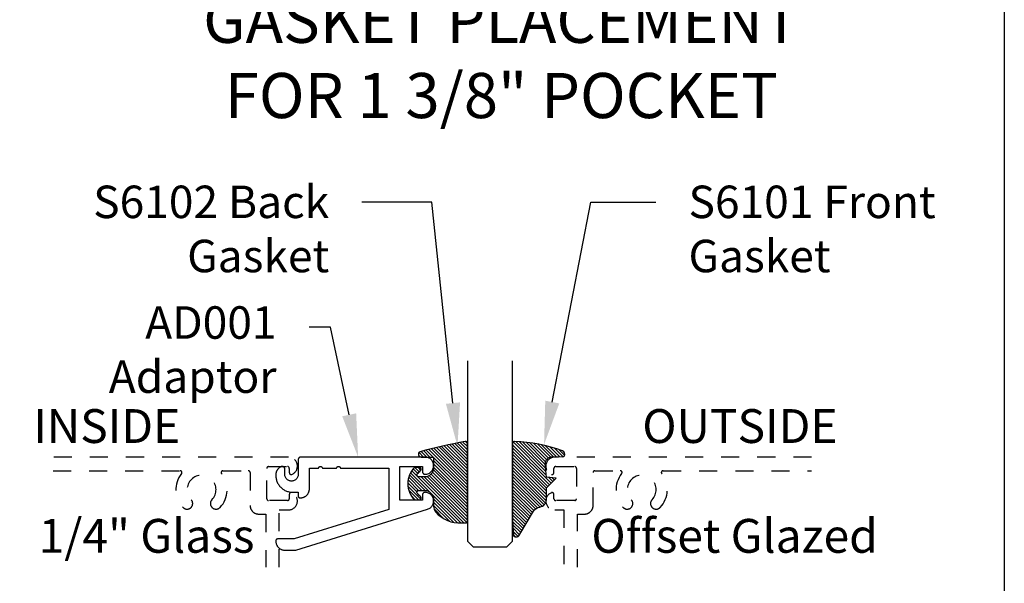
# Model space of a CAD drawing. Units: inches. Extents: x 0 to 108, y 0 to 43.
# Drawn here: x 27 to 32, y 24 to 27 of the extents above; entities that cross this region are included whole.
import ezdxf
from ezdxf import colors
from ezdxf.entities.mleader import LeaderData, LeaderLine
from ezdxf.enums import TextEntityAlignment as Align
from ezdxf.math import Vec2, Vec3

# ---------------------------------------------------------------- set-up
doc = ezdxf.new("R2010")
doc.units = ezdxf.units.IN
doc.header["$LTSCALE"] = 0.5
doc.header["$MEASUREMENT"] = 0
doc.linetypes.add('HIDDEN2', pattern=[0.1875, 0.125, -0.0625])
for name, color, linetype in [('Arcadia-Hidden', 1, 'HIDDEN2'), ('Arcadia-Profile', 5, 'Continuous'), ('Arcadia-Shade', 8, 'Continuous'), ('Arcadia-Text', 3, 'Continuous'), ('Arcadia-Title', 1, 'Continuous')]:
    doc.layers.add(name, color=color, linetype=linetype)
doc.layers.add('Arcadia-Mview', color=6, linetype='Continuous', plot=False)
doc.styles.get("Standard").update_dxf_attribs({"font": 'ARIALN.TTF'})
pattern_1 = [(45, (-11.025768, -20.133413), (-0.008838835, 0.008838835), [])]
pattern_2 = [(45, (-10.020413, -20.051717), (-0.008838835, 0.008838835), [])]

# ---------------------------------------------------------------- blocks, each defined once
blk = doc.blocks.new('*U82')
at = {"layer": 'Arcadia-Profile'}
for p, q in [((0, 0.03125), (0, 1.03125)), ((0.25, 1.03125), (0.25, 0.03125)), ((0.03125, 0), (0, 0.03125)), ((0.21875, 0), (0.03125, 0)), ((0.25, 0.03125), (0.21875, 0))]:
    blk.add_line(p, q, dxfattribs=at)
blk = doc.blocks.new('S_6102')
at = {"layer": 'Arcadia-Shade', "lineweight": -3}
h = blk.add_hatch(dxfattribs=at)
h.set_pattern_fill('ANSI31', color=256, scale=0.1, style=0)
h.set_pattern_definition(pattern_1)
h.paths.add_polyline_path([(0, 0.4306, -0.466115), (0.0117, 0.4404, -0.023692), (0.2628, 0.3837, -0.826272), (0.2572, 0.3548), (0.1975, 0.3548, 0.414214), (0.1875, 0.3448), (0.1875, 0.295, 0.414214), (0.2375, 0.245), (0.2698, 0.245, 0.615346), (0.2779, 0.2609, 0.073867), (0.2592, 0.2797, -0.722032), (0.2648, 0.2965), (0.2932, 0.2965, -0.418287), (0.2932, 0.1185), (0.2648, 0.1185, -0.722032), (0.2592, 0.1353, 0.073867), (0.2779, 0.154, 0.615346), (0.2698, 0.17), (0.2375, 0.17, 0.414214), (0.1875, 0.12), (0.1875, 0.0825, -0.177481), (0.1757, 0.0502, -0.238779), (0.0328, -0.0101, 0.017345), (0.0294, -0.01), (0.01, -0.01, -0.414214), (0, 0)])
h = blk.add_hatch(dxfattribs=at)
h.set_pattern_fill('ANSI31', color=256, scale=0.1, style=0)
h.set_pattern_definition(pattern_1)
h.paths.add_polyline_path([(0, 0.4306, -0.466115), (0.0117, 0.4404, -0.023692), (0.2628, 0.3837, -0.826272), (0.2572, 0.3548), (0.1975, 0.3548, 0.414214), (0.1875, 0.3448), (0.1875, 0.295, 0.414214), (0.2375, 0.245), (0.2698, 0.245, 0.615346), (0.2779, 0.2609, 0.073867), (0.2592, 0.2797, -0.722032), (0.2648, 0.2965), (0.2932, 0.2965, -0.418287), (0.2932, 0.1185), (0.2648, 0.1185, -0.722032), (0.2592, 0.1353, 0.073867), (0.2779, 0.154, 0.615346), (0.2698, 0.17), (0.2375, 0.17, 0.414214), (0.1875, 0.12), (0.1875, 0.0825, -0.177481), (0.1757, 0.0502, -0.238779), (0.0328, -0.0101, 0.017345), (0.0294, -0.01), (0.01, -0.01, -0.414214), (0, 0)])
at = {"layer": 'Arcadia-Profile'}
blk.add_lwpolyline([(0.2648, 0.1185, -0.722032), (0.2592, 0.1353, 0.073867), (0.2779, 0.154, 0.615346), (0.2698, 0.17), (0.2375, 0.17, 0.414214), (0.1875, 0.12), (0.1875, 0.0825, -0.177481), (0.1757, 0.0502, -0.238779), (0.0328, -0.0101, 0.017345), (0.0294, -0.01), (0.01, -0.01, -0.414214), (0, 0), (0, 0.4306, -0.476979), (0.0121, 0.4403, -0.02366), (0.2628, 0.3837, -0.826272), (0.2572, 0.3548), (0.1975, 0.3548, 0.414214), (0.1875, 0.3448), (0.1875, 0.295, 0.414214), (0.2375, 0.245), (0.2698, 0.245, 0.615346), (0.2779, 0.2609, 0.073867), (0.2592, 0.2797, -0.722032), (0.2648, 0.2965), (0.2932, 0.2965, -0.418287), (0.2932, 0.1185)], format="xyb", close=True, dxfattribs=at)
blk.add_lwpolyline([(0.2648, 0.1185, -0.722032), (0.2592, 0.1353, 0.073867), (0.2779, 0.154, 0.615346), (0.2698, 0.17), (0.2375, 0.17, 0.414214), (0.1875, 0.12), (0.1875, 0.0825, -0.177481), (0.1757, 0.0502, -0.238779), (0.0328, -0.0101, 0.017345), (0.0294, -0.01), (0.01, -0.01, -0.414214), (0, 0), (0, 0.4306, -0.476979), (0.0121, 0.4403, -0.02366), (0.2628, 0.3837, -0.826272), (0.2572, 0.3548), (0.1975, 0.3548, 0.414214), (0.1875, 0.3448), (0.1875, 0.295, 0.414214), (0.2375, 0.245), (0.2698, 0.245, 0.615346), (0.2779, 0.2609, 0.073867), (0.2592, 0.2797, -0.722032), (0.2648, 0.2965), (0.2932, 0.2965, -0.418287), (0.2932, 0.1185)], format="xyb", close=True, dxfattribs=at)
blk = doc.blocks.new('S_6101')
at = {"layer": 'Arcadia-Shade', "lineweight": -3}
h = blk.add_hatch(dxfattribs=at)
h.set_pattern_fill('ANSI31', color=256, scale=0.1, style=0)
h.set_pattern_definition(pattern_2)
h.paths.add_polyline_path([(0.0054, 0.5127, 0.426431), (-0.0051, 0.5227, 0.077491), (-0.2713, 0.4697, 0.396256), (-0.2828, 0.4431, 0.33453), (-0.2727, 0.4365), (-0.2153, 0.4384, -0.414214), (-0.1753, 0.3984), (-0.1821, 0.3249), (-0.2358, 0.3196), (-0.1821, 0.2649), (-0.1821, 0.2048, 0.384058), (-0.1448, 0.159, -0.224188), (-0.1094, 0.1351), (-0.0347, 0.0092, 0.62178), (0, 0), (0.0054, 0.0845)])
h = blk.add_hatch(dxfattribs=at)
h.set_pattern_fill('ANSI31', color=256, scale=0.1, style=0)
h.set_pattern_definition(pattern_2)
h.paths.add_polyline_path([(0.0054, 0.5127, 0.426431), (-0.0051, 0.5227, 0.077491), (-0.2713, 0.4697, 0.396256), (-0.2828, 0.4431, 0.33453), (-0.2727, 0.4365), (-0.2153, 0.4384, -0.414214), (-0.1753, 0.3984), (-0.1821, 0.3249), (-0.2358, 0.3196), (-0.1821, 0.2649), (-0.1821, 0.2048, 0.384058), (-0.1448, 0.159, -0.224188), (-0.1094, 0.1351), (-0.0347, 0.0092, 0.62178), (0, 0), (0.0054, 0.0845)])
at = {"layer": 'Arcadia-Profile'}
blk.add_lwpolyline([(-0.1753, 0.3984, 0.414214), (-0.2153, 0.4384), (-0.2734, 0.4365, -0.316016), (-0.2828, 0.4431, -0.396256), (-0.2713, 0.4697, -0.077453), (-0.0052, 0.5227, -0.430493), (0.0054, 0.5127), (0.0054, 0.0845), (0, 0, -0.62178), (-0.0347, 0.0092), (-0.1094, 0.1351, 0.224188), (-0.1448, 0.159, -0.384058), (-0.1821, 0.2048), (-0.1821, 0.2649), (-0.2358, 0.3196), (-0.1821, 0.3249)], format="xyb", close=True, dxfattribs=at)
blk.add_lwpolyline([(-0.1753, 0.3984, 0.414214), (-0.2153, 0.4384), (-0.2734, 0.4365, -0.316016), (-0.2828, 0.4431, -0.396256), (-0.2713, 0.4697, -0.077453), (-0.0052, 0.5227, -0.430493), (0.0054, 0.5127), (0.0054, 0.0845), (0, 0, -0.62178), (-0.0347, 0.0092), (-0.1094, 0.1351, 0.224188), (-0.1448, 0.159, -0.384058), (-0.1821, 0.2048), (-0.1821, 0.2649), (-0.2358, 0.3196), (-0.1821, 0.3249)], format="xyb", close=True, dxfattribs=at)

msp = doc.modelspace()

# ---------------------------------------------------------------- linework, layer by layer
at = {"layer": 'Arcadia-Hidden'}
for points in [[(27.98558, 24.32325), (27.98558, 24.64148), (28.03665, 24.64148, 0.828791), (28.05466, 24.73679, 0.5283195), (28.04101, 24.72748), (28.04101, 24.70348, -0.4142136), (28.03101, 24.69348), (27.92601, 24.69348, -0.4142136), (27.91601, 24.70348), (27.91601, 24.87148, -0.4142136), (27.92601, 24.88148), (28.03101, 24.88148, -0.4142136), (28.04101, 24.87148), (28.04101, 24.84748, 0.5283195), (28.05466, 24.83817, 0.828791), (28.03665, 24.93348), (26.73262, 24.93348)], [(30.93225, 24.93348), (29.51047, 24.93348, 0.828791), (29.49246, 24.83817, 0.5283195), (29.50611, 24.84748), (29.50611, 24.87148, -0.4142136), (29.51611, 24.88148), (29.62111, 24.88148, -0.4142136), (29.63111, 24.87148), (29.63111, 24.70348, -0.4142136), (29.62111, 24.69348), (29.51611, 24.69348, -0.4142136), (29.50611, 24.70348), (29.50611, 24.72748, 0.5283195), (29.49246, 24.73679, 0.828791), (29.51047, 24.64148), (29.56154, 24.64148), (29.56154, 24.32325)], [(26.73262, 24.85848), (27.43643, 24.85848, -0.6290159), (27.44423, 24.84223, 0.3765412), (27.45268, 24.65511, 0.4993909), (27.50172, 24.66106), (27.50183, 24.66124, 0.3337299), (27.49736, 24.69809, -2.3456912), (27.6128, 24.69809, 0.3337299), (27.60833, 24.66124), (27.60844, 24.66106, 0.4993909), (27.65748, 24.65511, 0.3765412), (27.66593, 24.84223, -0.6290159), (27.67374, 24.85848), (27.81401, 24.85848, -0.4142136), (27.82401, 24.84848), (27.82401, 24.66548, 0.4142136), (27.87101, 24.61848), (27.91058, 24.61848), (27.91058, 24.32325)], [(29.63654, 24.32325), (29.63654, 24.61848), (29.67611, 24.61848, 0.4142136), (29.72311, 24.66548), (29.72311, 24.84848, -0.4142136), (29.73311, 24.85848), (29.87338, 24.85848, -0.6290159), (29.88119, 24.84223, 0.3765412), (29.88964, 24.65511, 0.4993909), (29.93868, 24.66106), (29.93879, 24.66124, 0.3337299), (29.93432, 24.69809, -2.3456912), (30.04976, 24.69809, 0.3337299), (30.04529, 24.66124), (30.0454, 24.66106, 0.4993909), (30.09444, 24.65511, 0.3765412), (30.10289, 24.84223, -0.6290159), (30.11069, 24.85848), (30.93225, 24.85848)]]:
    msp.add_lwpolyline(points, format="xyb", dxfattribs=at)
at = {"layer": 'Arcadia-Mview', "lineweight": -3}
msp.add_lwpolyline([(0, 37.31833), (32, 37.31833), (32, 0), (0, 0)], close=True, dxfattribs=at)
at = {"layer": 'Arcadia-Profile'}
msp.add_lwpolyline([(28.10217, 24.70831), (28.10478, 24.70838), (28.10739, 24.70859), (28.10999, 24.70893), (28.11256, 24.70941), (28.11511, 24.71002), (28.11762, 24.71076), (28.12009, 24.71163), (28.1225, 24.71264), (28.12487, 24.71376), (28.12717, 24.71501), (28.1294, 24.71638), (28.13156, 24.71786), (28.13363, 24.71946), (28.13562, 24.72116), (28.13752, 24.72296), (28.13932, 24.72486), (28.14102, 24.72685), (28.14262, 24.72892), (28.1441, 24.73108), (28.14547, 24.73331), (28.14672, 24.73561), (28.14784, 24.73798), (28.14885, 24.74039), (28.14972, 24.74286), (28.15046, 24.74537), (28.15108, 24.74792), (28.15155, 24.75049), (28.15189, 24.75309), (28.1521, 24.7557), (28.15217, 24.75831), (28.15217, 24.87231), (28.19925, 24.87231), (28.19946, 24.87232), (28.19966, 24.87233), (28.19987, 24.87235), (28.20007, 24.87238), (28.20027, 24.87242), (28.20047, 24.87246), (28.20067, 24.87252), (28.20086, 24.87258), (28.20106, 24.87265), (28.20125, 24.87273), (28.20143, 24.87281), (28.20162, 24.87291), (28.2018, 24.87301), (28.20197, 24.87311), (28.20214, 24.87323), (28.2023, 24.87335), (28.20246, 24.87348), (28.20262, 24.87362), (28.20277, 24.87376), (28.20291, 24.8739), (28.20305, 24.87406), (28.20318, 24.87422), (28.2033, 24.87438), (28.20342, 24.87455), (28.20353, 24.87472), (28.20363, 24.8749), (28.20373, 24.87508), (28.20381, 24.87526), (28.20389, 24.87545), (28.20397, 24.87565), (28.20427, 24.87641), (28.20464, 24.87714), (28.20506, 24.87784), (28.20554, 24.87851), (28.20608, 24.87913), (28.20666, 24.87971), (28.20729, 24.88023), (28.20796, 24.88071), (28.20867, 24.88112), (28.20941, 24.88148), (28.21017, 24.88178), (28.21096, 24.88201), (28.21176, 24.88218), (28.21258, 24.88228), (28.21339, 24.88231), (28.21421, 24.88228), (28.21503, 24.88218), (28.21583, 24.88201), (28.21662, 24.88178), (28.21738, 24.88148), (28.21812, 24.88112), (28.21883, 24.88071), (28.2195, 24.88023), (28.22013, 24.87971), (28.22071, 24.87913), (28.22124, 24.87851), (28.22173, 24.87784), (28.22215, 24.87714), (28.22252, 24.87641), (28.22282, 24.87565), (28.2229, 24.87545), (28.22298, 24.87526), (28.22306, 24.87508), (28.22316, 24.8749), (28.22326, 24.87472), (28.22337, 24.87455), (28.22349, 24.87438), (28.22361, 24.87422), (28.22374, 24.87406), (28.22388, 24.8739), (28.22402, 24.87376), (28.22417, 24.87362), (28.22433, 24.87348), (28.22449, 24.87335), (28.22465, 24.87323), (28.22482, 24.87311), (28.22499, 24.87301), (28.22517, 24.87291), (28.22536, 24.87281), (28.22554, 24.87273), (28.22573, 24.87265), (28.22593, 24.87258), (28.22612, 24.87252), (28.22632, 24.87246), (28.22652, 24.87242), (28.22672, 24.87238), (28.22692, 24.87235), (28.22713, 24.87233), (28.22733, 24.87232), (28.22754, 24.87231), (28.29925, 24.87231), (28.29946, 24.87232), (28.29966, 24.87233), (28.29987, 24.87235), (28.30007, 24.87238), (28.30027, 24.87242), (28.30047, 24.87246), (28.30067, 24.87252), (28.30086, 24.87258), (28.30106, 24.87265), (28.30125, 24.87273), (28.30143, 24.87281), (28.30162, 24.87291), (28.3018, 24.87301), (28.30197, 24.87311), (28.30214, 24.87323), (28.3023, 24.87335), (28.30246, 24.87348), (28.30262, 24.87362), (28.30277, 24.87376), (28.30291, 24.8739), (28.30305, 24.87406), (28.30318, 24.87422), (28.3033, 24.87438), (28.30342, 24.87455), (28.30353, 24.87472), (28.30363, 24.8749), (28.30373, 24.87508), (28.30381, 24.87526), (28.30389, 24.87545), (28.30397, 24.87565), (28.30427, 24.87641), (28.30464, 24.87714), (28.30506, 24.87784), (28.30554, 24.87851), (28.30608, 24.87913), (28.30666, 24.87971), (28.30729, 24.88023), (28.30796, 24.88071), (28.30867, 24.88112), (28.30941, 24.88148), (28.31017, 24.88178), (28.31096, 24.88201), (28.31176, 24.88218), (28.31258, 24.88228), (28.31339, 24.88231), (28.31421, 24.88228), (28.31503, 24.88218), (28.31583, 24.88201), (28.31662, 24.88178), (28.31738, 24.88148), (28.31812, 24.88112), (28.31883, 24.88071), (28.3195, 24.88023), (28.32013, 24.87971), (28.32071, 24.87913), (28.32124, 24.87851), (28.32173, 24.87784), (28.32215, 24.87714), (28.32252, 24.87641), (28.32282, 24.87565), (28.3229, 24.87545), (28.32298, 24.87526), (28.32306, 24.87508), (28.32316, 24.8749), (28.32326, 24.87472), (28.32337, 24.87455), (28.32349, 24.87438), (28.32361, 24.87422), (28.32374, 24.87406), (28.32388, 24.8739), (28.32402, 24.87376), (28.32417, 24.87362), (28.32433, 24.87348), (28.32449, 24.87335), (28.32465, 24.87323), (28.32482, 24.87311), (28.32499, 24.87301), (28.32517, 24.87291), (28.32536, 24.87281), (28.32554, 24.87273), (28.32573, 24.87265), (28.32593, 24.87258), (28.32612, 24.87252), (28.32632, 24.87246), (28.32652, 24.87242), (28.32672, 24.87238), (28.32692, 24.87235), (28.32713, 24.87233), (28.32733, 24.87232), (28.32754, 24.87231), (28.59117, 24.87231), (28.59117, 24.64331), (28.06762, 24.48076), (28.06752, 24.48073), (28.06742, 24.4807), (28.06733, 24.48068), (28.06723, 24.48065), (28.06713, 24.48063), (28.06704, 24.4806), (28.06694, 24.48058), (28.06684, 24.48056), (28.06674, 24.48053), (28.06664, 24.48051), (28.06655, 24.48049), (28.06645, 24.48048), (28.06635, 24.48046), (28.06625, 24.48044), (28.06615, 24.48043), (28.06605, 24.48041), (28.06595, 24.4804), (28.06585, 24.48038), (28.06575, 24.48037), (28.06565, 24.48036), (28.06555, 24.48035), (28.06545, 24.48034), (28.06535, 24.48034), (28.06525, 24.48033), (28.06515, 24.48033), (28.06505, 24.48032), (28.06495, 24.48032), (28.06485, 24.48031), (28.06475, 24.48031), (28.06465, 24.48031), (27.97617, 24.48031), (27.97564, 24.4803), (27.97512, 24.48026), (27.9746, 24.48019), (27.97409, 24.48009), (27.97358, 24.47997), (27.97308, 24.47982), (27.97258, 24.47965), (27.9721, 24.47945), (27.97163, 24.47922), (27.97117, 24.47897), (27.97072, 24.4787), (27.97029, 24.4784), (27.96987, 24.47808), (27.96948, 24.47774), (27.9691, 24.47738), (27.96874, 24.477), (27.9684, 24.47661), (27.96808, 24.47619), (27.96778, 24.47576), (27.96751, 24.47531), (27.96726, 24.47485), (27.96703, 24.47438), (27.96683, 24.4739), (27.96666, 24.4734), (27.96651, 24.4729), (27.96639, 24.47239), (27.96629, 24.47188), (27.96622, 24.47136), (27.96618, 24.47084), (27.96617, 24.47031), (27.96617, 24.46831), (27.96624, 24.4657), (27.96644, 24.46309), (27.96678, 24.46049), (27.96726, 24.45792), (27.96787, 24.45537), (27.96861, 24.45286), (27.96949, 24.45039), (27.97049, 24.44798), (27.97162, 24.44561), (27.97287, 24.44331), (27.97423, 24.44108), (27.97572, 24.43892), (27.97731, 24.43685), (27.97901, 24.43486), (27.98081, 24.43296), (27.98271, 24.43116), (27.9847, 24.42946), (27.98678, 24.42786), (27.98894, 24.42638), (27.99117, 24.42501), (27.99347, 24.42376), (27.99583, 24.42264), (27.99825, 24.42163), (28.00072, 24.42076), (28.00323, 24.42002), (28.00577, 24.41941), (28.00835, 24.41893), (28.01094, 24.41859), (28.01355, 24.41838), (28.01617, 24.41831), (28.07405, 24.41831), (28.07415, 24.41831), (28.07426, 24.41831), (28.07436, 24.41832), (28.07446, 24.41832), (28.07456, 24.41833), (28.07466, 24.41833), (28.07476, 24.41834), (28.07486, 24.41834), (28.07496, 24.41835), (28.07506, 24.41836), (28.07516, 24.41837), (28.07526, 24.41838), (28.07536, 24.4184), (28.07545, 24.41841), (28.07555, 24.41843), (28.07565, 24.41844), (28.07575, 24.41846), (28.07585, 24.41848), (28.07595, 24.41849), (28.07605, 24.41851), (28.07615, 24.41853), (28.07624, 24.41856), (28.07634, 24.41858), (28.07644, 24.4186), (28.07654, 24.41863), (28.07663, 24.41865), (28.07673, 24.41868), (28.07683, 24.4187), (28.07692, 24.41873), (28.07702, 24.41876), (28.8065, 24.64525), (28.81072, 24.64678), (28.81477, 24.6487), (28.81863, 24.65099), (28.82226, 24.65363), (28.82563, 24.6566), (28.8287, 24.65987), (28.83145, 24.66342), (28.83386, 24.66721), (28.8359, 24.6712), (28.83756, 24.67537), (28.83882, 24.67968), (28.83967, 24.68409), (28.84011, 24.68855), (28.84012, 24.69304), (28.83972, 24.69751), (28.83889, 24.70193), (28.83766, 24.70624), (28.83603, 24.71042), (28.83402, 24.71443), (28.83163, 24.71824), (28.82891, 24.7218), (28.82586, 24.7251), (28.82251, 24.72809), (28.8189, 24.73075), (28.81506, 24.73307), (28.81101, 24.73502), (28.8068, 24.73658), (28.80246, 24.73773), (28.79804, 24.73848), (28.79356, 24.73881), (28.79276, 24.73881), (28.79197, 24.73876), (28.79117, 24.73868), (28.79038, 24.73855), (28.7896, 24.73838), (28.78883, 24.73817), (28.78808, 24.73792), (28.78733, 24.73763), (28.78661, 24.7373), (28.7859, 24.73693), (28.78521, 24.73653), (28.78454, 24.73609), (28.7839, 24.73561), (28.78329, 24.7351), (28.7827, 24.73456), (28.78214, 24.73399), (28.78162, 24.73338), (28.78113, 24.73276), (28.78067, 24.7321), (28.78024, 24.73143), (28.77986, 24.73073), (28.77951, 24.73001), (28.7792, 24.72927), (28.77893, 24.72852), (28.7787, 24.72776), (28.77851, 24.72698), (28.77836, 24.7262), (28.77825, 24.72541), (28.77819, 24.72461), (28.77817, 24.72381), (28.77817, 24.69531), (28.65317, 24.69531), (28.65317, 24.88231), (28.77817, 24.88231), (28.77817, 24.85381), (28.77819, 24.85302), (28.77825, 24.85222), (28.77836, 24.85143), (28.77851, 24.85065), (28.77869, 24.84987), (28.77892, 24.84911), (28.77919, 24.84836), (28.7795, 24.84763), (28.77985, 24.84691), (28.78024, 24.84621), (28.78066, 24.84554), (28.78111, 24.84488), (28.78161, 24.84426), (28.78213, 24.84366), (28.78268, 24.84308), (28.78327, 24.84254), (28.78388, 24.84203), (28.78452, 24.84156), (28.78518, 24.84111), (28.78587, 24.84071), (28.78657, 24.84034), (28.7873, 24.84001), (28.78804, 24.83972), (28.7888, 24.83946), (28.78956, 24.83925), (28.79034, 24.83908), (28.79113, 24.83895), (28.79192, 24.83886), (28.79272, 24.83882), (28.79351, 24.83882), (28.79846, 24.83919), (28.80334, 24.84007), (28.80811, 24.84146), (28.8127, 24.84333), (28.81708, 24.84567), (28.82119, 24.84845), (28.82499, 24.85164), (28.82844, 24.85521), (28.83149, 24.85912), (28.83413, 24.86332), (28.83632, 24.86777), (28.83803, 24.87243), (28.83925, 24.87724), (28.83996, 24.88215), (28.84016, 24.88711), (28.83985, 24.89206), (28.83902, 24.89695), (28.83769, 24.90173), (28.83587, 24.90635), (28.83359, 24.91075), (28.83085, 24.91489), (28.8277, 24.91873), (28.82418, 24.92222), (28.8203, 24.92532), (28.81613, 24.92801), (28.8117, 24.93024), (28.80707, 24.93201), (28.80227, 24.93328), (28.79737, 24.93405), (28.79241, 24.93431), (28.10517, 24.93431), (28.10438, 24.93429), (28.1036, 24.93423), (28.10282, 24.93413), (28.10205, 24.93398), (28.10129, 24.9338), (28.10053, 24.93358), (28.09979, 24.93332), (28.09907, 24.93302), (28.09836, 24.93268), (28.09767, 24.9323), (28.097, 24.93189), (28.09635, 24.93145), (28.09573, 24.93097), (28.09513, 24.93046), (28.09456, 24.92992), (28.09402, 24.92935), (28.09351, 24.92875), (28.09303, 24.92813), (28.09259, 24.92748), (28.09218, 24.92681), (28.0918, 24.92612), (28.09146, 24.92541), (28.09116, 24.92469), (28.0909, 24.92395), (28.09068, 24.92319), (28.0905, 24.92243), (28.09035, 24.92166), (28.09025, 24.92088), (28.09019, 24.9201), (28.09017, 24.91931), (28.09017, 24.83777), (28.08992, 24.83394), (28.08927, 24.83016), (28.08823, 24.82646), (28.08682, 24.82289), (28.08504, 24.81949), (28.08292, 24.81628), (28.08049, 24.81332), (28.07775, 24.81062), (28.07475, 24.80822), (28.07152, 24.80615), (28.0681, 24.80442), (28.06451, 24.80306), (28.0608, 24.80207), (28.057, 24.80148), (28.05317, 24.80128), (28.04933, 24.80148), (28.04554, 24.80207), (28.04183, 24.80306), (28.03824, 24.80442), (28.03481, 24.80615), (28.03158, 24.80822), (28.02858, 24.81062), (28.02585, 24.81332), (28.02341, 24.81628), (28.02129, 24.81949), (28.01952, 24.82289), (28.0181, 24.82646), (28.01707, 24.83016), (28.01642, 24.83394), (28.01617, 24.83777), (28.01617, 24.86731), (28.01613, 24.86832), (28.01603, 24.86932), (28.01586, 24.87031), (28.01563, 24.87129), (28.01533, 24.87225), (28.01497, 24.87319), (28.01454, 24.8741), (28.01406, 24.87499), (28.01351, 24.87583), (28.01291, 24.87664), (28.01226, 24.87741), (28.01156, 24.87813), (28.01081, 24.8788), (28.01002, 24.87942), (28.00919, 24.87999), (28.00832, 24.8805), (28.00742, 24.88095), (28.00649, 24.88134), (28.00554, 24.88166), (28.00456, 24.88192), (28.00358, 24.88212), (28.00258, 24.88225), (28.00157, 24.88231), (28.00057, 24.8823), (27.99956, 24.88223), (27.99856, 24.88208), (27.99758, 24.88188), (27.99661, 24.8816), (27.99566, 24.88127), (27.99474, 24.88087), (27.99306, 24.88003), (27.99141, 24.87913), (27.98979, 24.87817), (27.98821, 24.87714), (27.98667, 24.87606), (27.98518, 24.87493), (27.98372, 24.87374), (27.98232, 24.87249), (27.98096, 24.87119), (27.97965, 24.86984), (27.97839, 24.86845), (27.97719, 24.867), (27.97604, 24.86551), (27.97494, 24.86399), (27.97391, 24.86242), (27.97294, 24.86081), (27.97202, 24.85917), (27.97117, 24.85749), (27.97038, 24.85578), (27.96966, 24.85405), (27.969, 24.85229), (27.96841, 24.8505), (27.96789, 24.8487), (27.96743, 24.84687), (27.96705, 24.84503), (27.96673, 24.84318), (27.96649, 24.84132), (27.96631, 24.83945), (27.9662, 24.83757), (27.96617, 24.83569), (27.96617, 24.83231), (27.9663, 24.82745), (27.96668, 24.82259), (27.96731, 24.81776), (27.9682, 24.81298), (27.96934, 24.80824), (27.97072, 24.80357), (27.97234, 24.79898), (27.97421, 24.79449), (27.9763, 24.79009), (27.97863, 24.78581), (27.98117, 24.78166), (27.98393, 24.77765), (27.98689, 24.77379), (27.99006, 24.77008), (27.99341, 24.76655), (27.99694, 24.7632), (28.00064, 24.76004), (28.0045, 24.75707), (28.00852, 24.75432), (28.01267, 24.75177), (28.01695, 24.74945), (28.02134, 24.74735), (28.02584, 24.74549), (28.03043, 24.74386), (28.0351, 24.74248), (28.03983, 24.74134), (28.04462, 24.74046), (28.04945, 24.73982), (28.0543, 24.73944), (28.05917, 24.73931), (28.09017, 24.73931), (28.09017, 24.71831), (28.09018, 24.71779), (28.09022, 24.71727), (28.09029, 24.71675), (28.09039, 24.71623), (28.09051, 24.71572), (28.09066, 24.71522), (28.09083, 24.71473), (28.09103, 24.71425), (28.09126, 24.71377), (28.09151, 24.71331), (28.09178, 24.71287), (28.09208, 24.71243), (28.0924, 24.71202), (28.09274, 24.71162), (28.0931, 24.71124), (28.09348, 24.71088), (28.09387, 24.71054), (28.09429, 24.71022), (28.09472, 24.70993), (28.09517, 24.70965), (28.09563, 24.7094), (28.0961, 24.70918), (28.09658, 24.70898), (28.09708, 24.7088), (28.09758, 24.70865), (28.09809, 24.70853), (28.0986, 24.70844), (28.09912, 24.70837), (28.09964, 24.70833), (28.10017, 24.70831)], close=True, dxfattribs=at)

# ---------------------------------------------------------------- block references
at = {"lineweight": -3, "xscale": -1}
for name, p in [('S_6102', (29.02743, 24.57951)), ('S_6101', (29.28279, 24.4985))]:
    msp.add_blockref(name, p, dxfattribs=at)
at = {"layer": 'Arcadia-Profile', "lineweight": -3, "xscale": -1}
msp.add_blockref('*U82', (29.27743, 24.43613), dxfattribs=at)

# ---------------------------------------------------------------- texts
at = {"layer": 'Arcadia-Text', "lineweight": -3}
for s, p in [('INSIDE', (27.43718, 25.01223)), ('1/4" Glass', (27.84801, 24.40392))]:
    msp.add_text(s, height=0.1875, dxfattribs=at).set_placement(p, align=Align.RIGHT)
for s, p in [('OUTSIDE', (29.99551, 25.01223)), ('Offset Glazed', (29.71359, 24.40392))]:
    msp.add_text(s, height=0.1875, dxfattribs=at).set_placement(p)

# ---------------------------------------------------------------- leaders
ml = msp.add_multileader_mtext('Standard', dxfattribs=at)
ml.set_content('S6102 Back\\PGasket', color=256)
ml.set_leader_properties()
ml.build(insert=Vec2(0, 0))
ml.multileader.update_dxf_attribs({"dogleg_length": 0.36, "arrow_head_size": 0.24})
ctx = ml.context
ctx.base_point, ctx.char_height, ctx.arrow_head_size, ctx.landing_gap_size, ctx.plane_origin = Vec3(26.97985, 26.3466), 0.18, 0.24, 0.18, Vec3(28.90209, 28.2519)
ctx.text_align_type = 2
notes = []
notes.append((ctx, [(1, (1, 1, 0), (28.83073, 26.3466), (-1, 0), 0.3889, [(0, [(28.97225, 24.99452)], 0, [])])]))
ctx.mtext.insert, ctx.mtext.alignment, ctx.mtext.flow_direction = Vec3(28.26183, 26.43813), 3, 5
ml = msp.add_multileader_mtext('Standard', dxfattribs=at)
ml.set_content('S6101 Front\\PGasket', color=256)
ml.set_leader_properties()
ml.build(insert=Vec2(0, 0))
ml.multileader.update_dxf_attribs({"dogleg_length": 0.36, "arrow_head_size": 0.24})
ctx = ml.context
ctx.base_point, ctx.char_height, ctx.arrow_head_size, ctx.landing_gap_size, ctx.plane_origin = Vec3(30.07134, 26.3466), 0.18, 0.24, 0.18, Vec3(29.74185, 28.47189)
notes.append((ctx, [(1, (1, 1, 0), (29.71134, 26.3466), (1, 0), 0.36, [(0, [(29.45146, 25.00333)], 0, [])])]))
ctx.mtext.insert, ctx.mtext.flow_direction = Vec3(30.25134, 26.43813), 5
ml = msp.add_multileader_mtext('Standard', dxfattribs=at)
ml.set_content('AD001 \\PAdaptor', color=256)
ml.set_leader_properties()
ml.build(insert=Vec2(0, 0))
ml.multileader.update_dxf_attribs({"dogleg_length": 0.36, "arrow_head_size": 0.24})
ctx = ml.context
ctx.base_point, ctx.char_height, ctx.arrow_head_size, ctx.landing_gap_size, ctx.plane_origin = Vec3(27.06516, 25.65461), 0.18, 0.24, 0.18, Vec3(24.27646, 23.1707)
ctx.text_align_type = 2
notes.append((ctx, [(0, (1, 1, 0), (28.26962, 25.65461), (-1, 0), 0.11943, [(0, [(28.42214, 24.93348)], 0, [])])]))
ctx.mtext.insert, ctx.mtext.alignment, ctx.mtext.flow_direction = Vec3(27.97019, 25.7696), 3, 5
at = {"layer": 'Arcadia-Title'}
ml = msp.add_multileader_mtext('Standard', dxfattribs=at)
ml.set_content('GASKET PLACEMENT \\PFOR 1 3/8" POCKET', color=256)
ml.set_leader_properties()
ml.build(insert=Vec2(0, 0))
ml.multileader.update_dxf_attribs({"has_dogleg": 0, "has_text_frame": 1, "dogleg_length": 0.36, "arrow_head_size": 0.12})
ctx = ml.context
ctx.base_point, ctx.char_height, ctx.arrow_head_size, ctx.landing_gap_size, ctx.plane_origin = Vec3(27.64033, 27.35182), 0.25, 0.12, 0.09, Vec3(18.74186, 27.42072)
ctx.text_align_type = 1
notes.append((ctx, [(0, (0, 0, 0), (0, 0), (1, 0), 1, [])]))
ctx.mtext.insert, ctx.mtext.alignment, ctx.mtext.flow_direction = Vec3(29.21558, 27.47895), 2, 5
for ctx, leaders in notes:
    for number, flags, end, landing, length, lines in leaders:
        leader = LeaderData()
        leader.index, (leader.has_last_leader_line, leader.has_dogleg_vector, leader.attachment_direction) = number, flags
        leader.last_leader_point, leader.dogleg_vector, leader.dogleg_length = Vec3(end), Vec3(landing), length
        for number, points, colour, breaks in lines:
            line = LeaderLine()
            line.index, line.vertices, line.color, line.breaks = number, Vec3.list(points), colors.encode_raw_color(colour), breaks
            leader.lines.append(line)
        ctx.leaders.append(leader)

doc.saveas('drawing.dxf')
